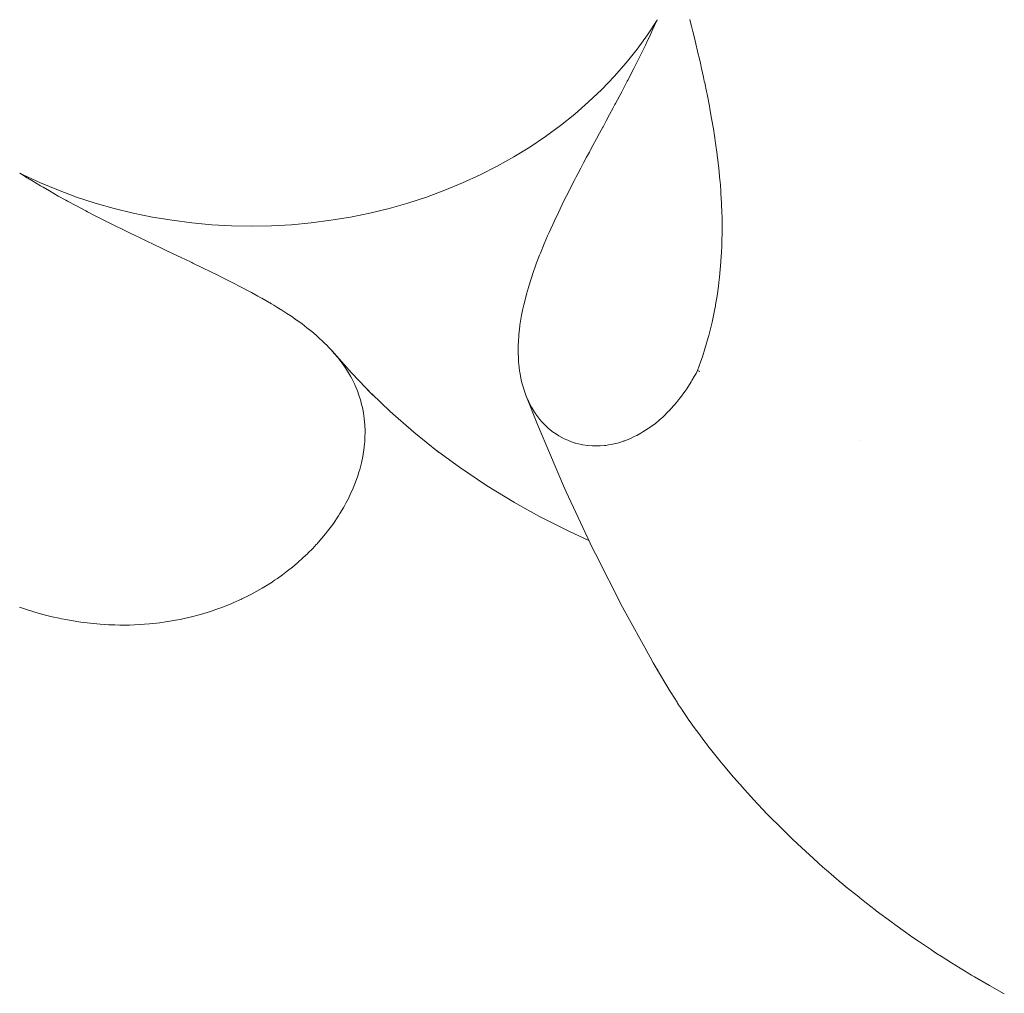
# Paper-space layout 'Sht-3' of a CAD drawing. Units: millimetres. Extents: x -5131 to 4946, y -3346 to 3666.
# Drawn here: x -1158 to -1136, y 478 to 500 of the extents above; entities that cross this region are included whole.
import ezdxf

# ---------------------------------------------------------------- set-up
doc = ezdxf.new("R2010")
doc.units = ezdxf.units.MM
doc.layers.add('EF-Components-Rocks', color=7, linetype='Continuous', lineweight=5)
doc.layers.add('Working-None', color=7, linetype='Continuous', lineweight=5)

# ---------------------------------------------------------------- blocks, each defined once
blk = doc.blocks.new('Group')
at = {"layer": 'EF-Components-Rocks', "color": 84, "linetype": 'Continuous', "lineweight": 5, "true_color": 0x1eab00, "transparency": 33554687}
for p, q in [((-1143.29, 499.599), (-1143.285, 499.606)), ((-1143.285, 499.606), (-1143.29, 499.599)), ((-1143.29, 499.597), (-1143.285, 499.606)), ((-1142.525, 499.488), (-1142.555, 499.613)), ((-1143.504, 499.272), (-1143.29, 499.599)), ((-1143.29, 499.599), (-1143.504, 499.272)), ((-1143.413, 499.327), (-1143.314, 499.543)), ((-1143.314, 499.543), (-1143.29, 499.597)), ((-1142.518, 499.461), (-1142.525, 499.488)), ((-1142.489, 499.344), (-1142.518, 499.461)), ((-1143.735, 498.954), (-1143.504, 499.272)), ((-1143.504, 499.272), (-1143.735, 498.954)), ((-1143.501, 499.143), (-1143.466, 499.215)), ((-1143.466, 499.215), (-1143.413, 499.327)), ((-1142.455, 499.202), (-1142.489, 499.344)), ((-1142.423, 499.073), (-1142.455, 499.202)), ((-1143.982, 498.644), (-1143.735, 498.954)), ((-1143.735, 498.954), (-1143.982, 498.644)), ((-1143.63, 498.877), (-1143.543, 499.054)), ((-1143.543, 499.054), (-1143.501, 499.143)), ((-1142.384, 498.907), (-1142.423, 499.073)), ((-1143.727, 498.68), (-1143.675, 498.784)), ((-1143.675, 498.784), (-1143.63, 498.877)), ((-1142.361, 498.811), (-1142.384, 498.907)), ((-1142.358, 498.798), (-1142.361, 498.811)), ((-1142.322, 498.638), (-1142.358, 498.798)), ((-1144.246, 498.343), (-1143.982, 498.644)), ((-1143.982, 498.644), (-1144.246, 498.343)), ((-1143.944, 498.257), (-1143.809, 498.518)), ((-1143.809, 498.518), (-1143.727, 498.68)), ((-1142.295, 498.519), (-1142.322, 498.638)), ((-1142.252, 498.326), (-1142.295, 498.519)), ((-1144.524, 498.052), (-1144.246, 498.343)), ((-1144.246, 498.343), (-1144.524, 498.052)), ((-1142.233, 498.237), (-1142.252, 498.326)), ((-1144.079, 497.998), (-1143.97, 498.206)), ((-1143.97, 498.206), (-1143.954, 498.237)), ((-1143.954, 498.237), (-1143.944, 498.257)), ((-1142.225, 498.201), (-1142.233, 498.237)), ((-1142.184, 498.004), (-1142.225, 498.201)), ((-1144.818, 497.772), (-1144.524, 498.052)), ((-1144.524, 498.052), (-1144.818, 497.772)), ((-1144.216, 497.741), (-1144.079, 497.998)), ((-1142.173, 497.95), (-1142.184, 498.004)), ((-1142.12, 497.677), (-1142.173, 497.95)), ((-1145.126, 497.503), (-1144.818, 497.772)), ((-1144.818, 497.772), (-1145.126, 497.503)), ((-1144.349, 497.491), (-1144.271, 497.638)), ((-1144.271, 497.638), (-1144.229, 497.717)), ((-1144.229, 497.717), (-1144.216, 497.741)), ((-1142.11, 497.622), (-1142.12, 497.677)), ((-1142.07, 497.402), (-1142.11, 497.622)), ((-1145.448, 497.245), (-1145.126, 497.503)), ((-1145.126, 497.503), (-1145.448, 497.245)), ((-1144.424, 497.352), (-1144.349, 497.491)), ((-1142.057, 497.326), (-1142.07, 497.402)), ((-1145.783, 496.999), (-1145.448, 497.245)), ((-1145.448, 497.245), (-1145.783, 496.999)), ((-1144.575, 497.073), (-1144.502, 497.208)), ((-1144.502, 497.208), (-1144.496, 497.219)), ((-1144.496, 497.219), (-1144.424, 497.352)), ((-1142.023, 497.127), (-1142.057, 497.326)), ((-1146.13, 496.766), (-1145.783, 496.999)), ((-1145.783, 496.999), (-1146.13, 496.766)), ((-1144.641, 496.951), (-1144.575, 497.073)), ((-1142.014, 497.068), (-1142.023, 497.127)), ((-1141.999, 496.968), (-1142.014, 497.068)), ((-1141.988, 496.895), (-1141.999, 496.968)), ((-1146.489, 496.545), (-1146.13, 496.766)), ((-1146.13, 496.766), (-1146.489, 496.545)), ((-1144.783, 496.687), (-1144.721, 496.801)), ((-1144.721, 496.801), (-1144.641, 496.951)), ((-1141.981, 496.849), (-1141.988, 496.895)), ((-1141.947, 496.596), (-1141.981, 496.849)), ((-1146.86, 496.338), (-1146.489, 496.545)), ((-1146.489, 496.545), (-1146.86, 496.338)), ((-1144.923, 496.425), (-1144.864, 496.536)), ((-1144.864, 496.536), (-1144.8, 496.654)), ((-1144.8, 496.654), (-1144.79, 496.673)), ((-1144.79, 496.673), (-1144.783, 496.687)), ((-1141.943, 496.57), (-1141.947, 496.596)), ((-1141.939, 496.534), (-1141.943, 496.57)), ((-1141.911, 496.289), (-1141.939, 496.534)), ((-1147.24, 496.145), (-1146.86, 496.338)), ((-1146.86, 496.338), (-1147.24, 496.145)), ((-1144.993, 496.292), (-1144.923, 496.425)), ((-1157.519, 496.179), (-1157.449, 496.145)), ((-1157.519, 496.179), (-1157.449, 496.136)), ((-1157.449, 496.145), (-1157.519, 496.179)), ((-1157.449, 496.145), (-1157.059, 495.965)), ((-1157.059, 495.965), (-1157.449, 496.145)), ((-1157.449, 496.136), (-1157.397, 496.104)), ((-1157.397, 496.104), (-1157.255, 496.017)), ((-1147.631, 495.965), (-1147.24, 496.145)), ((-1147.24, 496.145), (-1147.631, 495.965)), ((-1145.126, 496.038), (-1145.092, 496.103)), ((-1145.092, 496.103), (-1145.059, 496.167)), ((-1145.059, 496.167), (-1144.993, 496.292)), ((-1141.903, 496.206), (-1141.911, 496.289)), ((-1141.884, 496.018), (-1141.903, 496.206)), ((-1157.255, 496.017), (-1157.06, 495.901)), ((-1157.06, 495.901), (-1156.999, 495.866)), ((-1157.059, 495.965), (-1156.659, 495.8)), ((-1156.659, 495.8), (-1157.059, 495.965)), ((-1156.999, 495.866), (-1156.861, 495.785)), ((-1148.03, 495.8), (-1147.631, 495.965)), ((-1147.631, 495.965), (-1148.03, 495.8)), ((-1145.254, 495.789), (-1145.192, 495.911)), ((-1145.192, 495.911), (-1145.126, 496.038)), ((-1141.883, 496.006), (-1141.884, 496.018)), ((-1141.867, 495.797), (-1141.883, 496.006)), ((-1156.861, 495.785), (-1156.661, 495.672)), ((-1156.661, 495.672), (-1156.495, 495.581)), ((-1156.659, 495.8), (-1156.252, 495.65)), ((-1156.252, 495.65), (-1156.659, 495.8)), ((-1156.252, 495.65), (-1155.836, 495.515)), ((-1155.836, 495.515), (-1156.252, 495.65)), ((-1148.853, 495.515), (-1148.438, 495.65)), ((-1148.438, 495.65), (-1148.853, 495.515)), ((-1148.438, 495.65), (-1148.03, 495.8)), ((-1148.03, 495.8), (-1148.438, 495.65)), ((-1145.376, 495.546), (-1145.321, 495.658)), ((-1145.321, 495.658), (-1145.254, 495.789)), ((-1141.862, 495.72), (-1141.867, 495.797)), ((-1141.851, 495.519), (-1141.862, 495.72)), ((-1156.495, 495.581), (-1156.458, 495.56)), ((-1156.458, 495.56), (-1156.255, 495.451)), ((-1156.255, 495.451), (-1156.254, 495.45)), ((-1156.254, 495.45), (-1156.047, 495.34)), ((-1155.836, 495.515), (-1155.415, 495.395)), ((-1155.415, 495.395), (-1155.836, 495.515)), ((-1149.275, 495.395), (-1148.853, 495.515)), ((-1148.853, 495.515), (-1149.275, 495.395)), ((-1145.455, 495.387), (-1145.407, 495.483)), ((-1145.407, 495.483), (-1145.376, 495.546)), ((-1141.846, 495.431), (-1141.851, 495.519)), ((-1141.844, 495.365), (-1141.846, 495.431)), ((-1141.846, 495.431), (-1141.844, 495.365)), ((-1156.047, 495.34), (-1156.008, 495.32)), ((-1156.008, 495.32), (-1155.84, 495.233)), ((-1155.84, 495.233), (-1155.629, 495.125)), ((-1155.415, 495.395), (-1154.987, 495.291)), ((-1154.987, 495.291), (-1155.415, 495.395)), ((-1154.987, 495.291), (-1154.554, 495.202)), ((-1154.554, 495.202), (-1154.987, 495.291)), ((-1154.554, 495.202), (-1154.118, 495.13)), ((-1154.118, 495.13), (-1154.554, 495.202)), ((-1150.572, 495.13), (-1150.135, 495.202)), ((-1150.135, 495.202), (-1150.572, 495.13)), ((-1150.135, 495.202), (-1149.703, 495.291)), ((-1149.703, 495.291), (-1150.135, 495.202)), ((-1149.703, 495.291), (-1149.275, 495.395)), ((-1149.275, 495.395), (-1149.703, 495.291)), ((-1145.581, 495.121), (-1145.493, 495.307)), ((-1145.493, 495.307), (-1145.455, 495.387)), ((-1141.838, 495.139), (-1141.844, 495.365)), ((-1141.844, 495.365), (-1141.838, 495.139)), ((-1155.629, 495.125), (-1155.538, 495.08)), ((-1155.538, 495.08), (-1155.419, 495.02)), ((-1155.419, 495.02), (-1155.205, 494.914)), ((-1154.118, 495.13), (-1153.677, 495.073)), ((-1153.677, 495.073), (-1154.118, 495.13)), ((-1153.677, 495.073), (-1153.235, 495.032)), ((-1153.235, 495.032), (-1153.677, 495.073)), ((-1153.235, 495.032), (-1152.79, 495.008)), ((-1152.79, 495.008), (-1153.235, 495.032)), ((-1152.79, 495.008), (-1152.345, 495)), ((-1152.345, 495), (-1152.79, 495.008)), ((-1152.345, 495), (-1151.9, 495.008)), ((-1151.9, 495.008), (-1152.345, 495)), ((-1151.9, 495.008), (-1151.455, 495.032)), ((-1151.455, 495.032), (-1151.9, 495.008)), ((-1151.455, 495.032), (-1151.012, 495.073)), ((-1151.012, 495.073), (-1151.455, 495.032)), ((-1151.012, 495.073), (-1150.572, 495.13)), ((-1150.572, 495.13), (-1151.012, 495.073)), ((-1145.7, 494.861), (-1145.581, 495.121)), ((-1141.837, 495.034), (-1141.838, 495.139)), ((-1141.838, 495.139), (-1141.837, 495.034)), ((-1141.836, 494.916), (-1141.837, 495.034)), ((-1141.837, 495.034), (-1141.836, 494.916)), ((-1155.205, 494.914), (-1155.086, 494.856)), ((-1155.086, 494.856), (-1155.01, 494.819)), ((-1155.01, 494.819), (-1154.991, 494.81)), ((-1154.991, 494.81), (-1154.774, 494.705)), ((-1145.81, 494.606), (-1145.734, 494.782)), ((-1145.734, 494.782), (-1145.708, 494.843)), ((-1145.708, 494.843), (-1145.7, 494.861)), ((-1141.841, 494.621), (-1141.837, 494.906)), ((-1141.837, 494.906), (-1141.841, 494.621)), ((-1141.837, 494.906), (-1141.836, 494.916)), ((-1141.836, 494.916), (-1141.837, 494.906)), ((-1154.774, 494.705), (-1154.652, 494.646)), ((-1154.652, 494.646), (-1154.559, 494.602)), ((-1154.559, 494.602), (-1154.339, 494.497)), ((-1145.895, 494.396), (-1145.81, 494.606)), ((-1141.851, 494.408), (-1141.844, 494.562)), ((-1141.844, 494.562), (-1141.851, 494.408)), ((-1141.844, 494.562), (-1141.841, 494.621)), ((-1141.841, 494.621), (-1141.844, 494.562)), ((-1154.339, 494.497), (-1154.236, 494.448)), ((-1154.236, 494.448), (-1154.122, 494.394)), ((-1154.122, 494.394), (-1153.9, 494.289)), ((-1145.979, 494.18), (-1145.912, 494.355)), ((-1145.912, 494.355), (-1145.895, 494.396)), ((-1141.872, 494.103), (-1141.855, 494.327)), ((-1141.855, 494.327), (-1141.872, 494.103)), ((-1141.855, 494.327), (-1141.851, 494.408)), ((-1141.851, 494.408), (-1141.855, 494.327)), ((-1153.9, 494.289), (-1153.838, 494.26)), ((-1153.838, 494.26), (-1153.681, 494.185)), ((-1153.681, 494.185), (-1153.66, 494.175)), ((-1153.66, 494.175), (-1153.459, 494.079)), ((-1146.055, 493.967), (-1146.005, 494.11)), ((-1146.005, 494.11), (-1145.979, 494.18)), ((-1141.876, 494.039), (-1141.872, 494.103)), ((-1141.872, 494.103), (-1141.876, 494.039)), ((-1153.459, 494.079), (-1153.458, 494.078)), ((-1153.458, 494.078), (-1153.238, 493.972)), ((-1153.238, 493.972), (-1153.1, 493.904)), ((-1153.1, 493.904), (-1153.013, 493.861)), ((-1146.089, 493.868), (-1146.071, 493.92)), ((-1146.071, 493.92), (-1146.055, 493.967)), ((-1141.895, 493.861), (-1141.877, 494.034)), ((-1141.877, 494.034), (-1141.895, 493.861)), ((-1141.877, 494.034), (-1141.876, 494.039)), ((-1141.876, 494.039), (-1141.877, 494.034)), ((-1153.013, 493.861), (-1152.792, 493.751)), ((-1152.792, 493.751), (-1152.565, 493.633)), ((-1146.163, 493.631), (-1146.123, 493.758)), ((-1146.123, 493.758), (-1146.089, 493.868)), ((-1141.919, 493.657), (-1141.908, 493.74)), ((-1141.908, 493.74), (-1141.919, 493.657)), ((-1141.908, 493.74), (-1141.895, 493.861)), ((-1141.895, 493.861), (-1141.908, 493.74)), ((-1152.565, 493.633), (-1152.438, 493.566)), ((-1152.438, 493.566), (-1152.345, 493.517)), ((-1152.345, 493.517), (-1152.201, 493.437)), ((-1146.238, 493.352), (-1146.206, 493.477)), ((-1146.206, 493.477), (-1146.185, 493.552)), ((-1146.185, 493.552), (-1146.163, 493.631)), ((-1141.984, 493.242), (-1141.949, 493.447)), ((-1141.949, 493.447), (-1141.984, 493.242)), ((-1141.949, 493.447), (-1141.919, 493.657)), ((-1141.919, 493.657), (-1141.949, 493.447)), ((-1152.201, 493.437), (-1152.135, 493.4)), ((-1152.135, 493.4), (-1152.116, 493.39)), ((-1152.116, 493.39), (-1151.897, 493.263)), ((-1151.897, 493.263), (-1151.851, 493.235)), ((-1151.851, 493.235), (-1151.781, 493.193)), ((-1146.283, 493.155), (-1146.266, 493.239)), ((-1146.266, 493.239), (-1146.238, 493.352)), ((-1141.987, 493.222), (-1141.984, 493.242)), ((-1141.984, 493.242), (-1141.987, 493.222)), ((-1151.781, 493.193), (-1151.667, 493.122)), ((-1151.667, 493.122), (-1151.557, 493.051)), ((-1151.557, 493.051), (-1151.449, 492.979)), ((-1146.35, 492.785), (-1146.314, 493.009)), ((-1146.314, 493.009), (-1146.283, 493.155)), ((-1142.061, 492.855), (-1141.999, 493.151)), ((-1141.999, 493.151), (-1142.061, 492.855)), ((-1141.999, 493.151), (-1141.987, 493.222)), ((-1141.987, 493.222), (-1141.999, 493.151)), ((-1151.449, 492.979), (-1151.34, 492.903)), ((-1151.34, 492.903), (-1151.331, 492.897)), ((-1151.331, 492.897), (-1151.218, 492.815)), ((-1151.218, 492.815), (-1151.108, 492.731)), ((-1146.351, 492.773), (-1146.35, 492.785)), ((-1142.135, 492.557), (-1142.075, 492.799)), ((-1142.075, 492.799), (-1142.135, 492.557)), ((-1142.075, 492.799), (-1142.061, 492.855)), ((-1142.061, 492.855), (-1142.075, 492.799)), ((-1151.108, 492.731), (-1151.002, 492.646)), ((-1151.002, 492.646), (-1150.904, 492.563)), ((-1150.904, 492.563), (-1150.865, 492.53)), ((-1146.385, 492.409), (-1146.375, 492.569)), ((-1146.375, 492.569), (-1146.351, 492.773)), ((-1150.865, 492.53), (-1150.737, 492.412)), ((-1150.737, 492.412), (-1150.714, 492.389)), ((-1150.714, 492.389), (-1150.657, 492.332)), ((-1146.389, 492.236), (-1146.388, 492.359)), ((-1146.388, 492.359), (-1146.385, 492.409)), ((-1142.22, 492.259), (-1142.183, 492.386)), ((-1142.183, 492.386), (-1142.22, 492.259)), ((-1142.183, 492.386), (-1142.147, 492.514)), ((-1142.147, 492.514), (-1142.183, 492.386)), ((-1142.147, 492.514), (-1142.135, 492.557)), ((-1142.135, 492.557), (-1142.147, 492.514)), ((-1150.657, 492.332), (-1150.624, 492.298)), ((-1150.624, 492.298), (-1150.555, 492.225)), ((-1150.555, 492.225), (-1150.542, 492.211)), ((-1150.555, 492.225), (-1150.542, 492.211)), ((-1150.115, 491.725), (-1150.555, 492.225)), ((-1150.542, 492.211), (-1150.425, 492.074)), ((-1150.542, 492.211), (-1150.425, 492.074)), ((-1146.39, 492.156), (-1146.389, 492.236)), ((-1146.386, 492.071), (-1146.39, 492.156)), ((-1142.277, 492.08), (-1142.22, 492.259)), ((-1142.22, 492.259), (-1142.277, 492.08)), ((-1150.425, 492.074), (-1150.39, 492.028)), ((-1150.425, 492.074), (-1150.39, 492.028)), ((-1150.39, 492.028), (-1150.307, 491.92)), ((-1150.39, 492.028), (-1150.307, 491.92)), ((-1150.307, 491.92), (-1150.255, 491.842)), ((-1150.307, 491.92), (-1150.255, 491.842)), ((-1146.38, 491.96), (-1146.386, 492.071)), ((-1146.375, 491.915), (-1146.38, 491.96)), ((-1146.359, 491.771), (-1146.375, 491.915)), ((-1142.386, 491.773), (-1142.311, 491.985)), ((-1142.311, 491.985), (-1142.386, 491.773)), ((-1142.311, 491.985), (-1142.277, 492.08)), ((-1142.277, 492.08), (-1142.311, 491.985)), ((-1150.255, 491.842), (-1150.202, 491.762)), ((-1150.255, 491.842), (-1150.202, 491.762)), ((-1150.202, 491.762), (-1150.138, 491.651)), ((-1150.202, 491.762), (-1150.138, 491.651)), ((-1149.64, 491.229), (-1150.115, 491.725)), ((-1146.355, 491.74), (-1146.359, 491.771)), ((-1146.331, 491.616), (-1146.355, 491.74)), ((-1142.459, 491.641), (-1142.418, 491.712)), ((-1142.418, 491.712), (-1142.459, 491.641)), ((-1142.418, 491.712), (-1142.386, 491.773)), ((-1142.386, 491.773), (-1142.418, 491.712)), ((-1142.331, 491.754), (-1142.386, 491.773)), ((-1142.386, 491.773), (-1142.331, 491.754)), ((-1150.138, 491.651), (-1150.109, 491.6)), ((-1150.138, 491.651), (-1150.109, 491.6)), ((-1150.109, 491.6), (-1150.04, 491.463)), ((-1150.109, 491.6), (-1150.04, 491.463)), ((-1146.32, 491.559), (-1146.331, 491.616)), ((-1146.298, 491.475), (-1146.32, 491.559)), ((-1146.275, 491.388), (-1146.298, 491.475)), ((-1142.627, 491.366), (-1142.528, 491.52)), ((-1142.528, 491.52), (-1142.627, 491.366)), ((-1142.528, 491.52), (-1142.509, 491.554)), ((-1142.509, 491.554), (-1142.528, 491.52)), ((-1142.509, 491.554), (-1142.459, 491.641)), ((-1142.459, 491.641), (-1142.509, 491.554)), ((-1150.04, 491.463), (-1150.037, 491.455)), ((-1150.04, 491.463), (-1150.037, 491.455)), ((-1150.037, 491.455), (-1149.981, 491.322)), ((-1150.037, 491.455), (-1149.981, 491.322)), ((-1149.981, 491.322), (-1149.946, 491.226)), ((-1149.981, 491.322), (-1149.946, 491.226)), ((-1149.757, 491.343), (-1149.64, 491.229)), ((-1149.662, 491.253), (-1149.252, 490.861)), ((-1146.258, 491.338), (-1146.275, 491.388)), ((-1146.22, 491.227), (-1146.258, 491.338)), ((-1142.767, 491.17), (-1142.665, 491.31)), ((-1142.665, 491.31), (-1142.767, 491.17)), ((-1142.665, 491.31), (-1142.644, 491.339)), ((-1142.644, 491.339), (-1142.665, 491.31)), ((-1142.644, 491.339), (-1142.627, 491.366)), ((-1142.627, 491.366), (-1142.644, 491.339)), ((-1149.946, 491.226), (-1149.905, 491.097)), ((-1149.946, 491.226), (-1149.905, 491.097)), ((-1149.905, 491.097), (-1149.894, 491.049)), ((-1149.905, 491.097), (-1149.894, 491.049)), ((-1149.894, 491.049), (-1149.863, 490.922)), ((-1149.894, 491.049), (-1149.863, 490.922)), ((-1146.22, 491.227), (-1146.211, 491.206)), ((-1146.211, 491.206), (-1146.22, 491.227)), ((-1145.958, 490.568), (-1146.22, 491.227)), ((-1146.211, 491.206), (-1146.155, 491.076)), ((-1146.155, 491.076), (-1146.211, 491.206)), ((-1146.155, 491.076), (-1146.094, 490.96)), ((-1146.094, 490.96), (-1146.155, 491.076)), ((-1142.896, 491.011), (-1142.826, 491.097)), ((-1142.826, 491.097), (-1142.896, 491.011)), ((-1142.826, 491.097), (-1142.815, 491.11)), ((-1142.815, 491.11), (-1142.826, 491.097)), ((-1142.815, 491.11), (-1142.767, 491.17)), ((-1142.767, 491.17), (-1142.815, 491.11)), ((-1149.863, 490.922), (-1149.844, 490.822)), ((-1149.863, 490.922), (-1149.844, 490.822)), ((-1149.844, 490.822), (-1149.827, 490.705)), ((-1149.844, 490.822), (-1149.827, 490.705)), ((-1149.252, 490.861), (-1148.722, 490.398)), ((-1146.094, 490.96), (-1146.081, 490.935)), ((-1146.081, 490.935), (-1146.094, 490.96)), ((-1146.081, 490.935), (-1146.025, 490.846)), ((-1146.025, 490.846), (-1146.081, 490.935)), ((-1146.025, 490.846), (-1146.006, 490.816)), ((-1146.006, 490.816), (-1146.025, 490.846)), ((-1146.006, 490.816), (-1145.998, 490.803)), ((-1145.998, 490.803), (-1146.006, 490.816)), ((-1143.154, 490.744), (-1143.03, 490.865)), ((-1143.03, 490.865), (-1143.154, 490.744)), ((-1143.03, 490.865), (-1143.021, 490.874)), ((-1143.021, 490.874), (-1143.03, 490.865)), ((-1143.021, 490.874), (-1142.989, 490.909)), ((-1142.989, 490.909), (-1143.021, 490.874)), ((-1142.989, 490.909), (-1142.896, 491.011)), ((-1142.896, 491.011), (-1142.989, 490.909)), ((-1149.827, 490.705), (-1149.82, 490.626)), ((-1149.827, 490.705), (-1149.82, 490.626)), ((-1149.82, 490.626), (-1149.815, 490.571)), ((-1149.82, 490.626), (-1149.815, 490.571)), ((-1145.998, 490.803), (-1145.949, 490.739)), ((-1145.949, 490.739), (-1145.998, 490.803)), ((-1145.949, 490.739), (-1145.906, 490.682)), ((-1145.906, 490.682), (-1145.949, 490.739)), ((-1145.906, 490.682), (-1145.867, 490.639)), ((-1145.867, 490.639), (-1145.906, 490.682)), ((-1145.867, 490.639), (-1145.805, 490.571)), ((-1145.805, 490.571), (-1145.867, 490.639)), ((-1143.464, 490.493), (-1143.327, 490.595)), ((-1143.327, 490.595), (-1143.464, 490.493)), ((-1143.327, 490.595), (-1143.246, 490.663)), ((-1143.246, 490.663), (-1143.327, 490.595)), ((-1143.246, 490.663), (-1143.192, 490.709)), ((-1143.192, 490.709), (-1143.246, 490.663)), ((-1143.192, 490.709), (-1143.169, 490.729)), ((-1143.169, 490.729), (-1143.192, 490.709)), ((-1143.169, 490.729), (-1143.154, 490.744)), ((-1143.154, 490.744), (-1143.169, 490.729)), ((-1149.815, 490.571), (-1149.809, 490.415)), ((-1149.815, 490.571), (-1149.809, 490.415)), ((-1149.809, 490.415), (-1149.812, 490.278)), ((-1149.809, 490.415), (-1149.812, 490.278)), ((-1148.722, 490.398), (-1148.169, 489.954)), ((-1145.378, 489.204), (-1145.958, 490.568)), ((-1145.805, 490.571), (-1145.778, 490.545)), ((-1145.778, 490.545), (-1145.805, 490.571)), ((-1145.778, 490.545), (-1145.71, 490.481)), ((-1145.71, 490.481), (-1145.778, 490.545)), ((-1145.71, 490.481), (-1145.682, 490.459)), ((-1145.682, 490.459), (-1145.71, 490.481)), ((-1145.682, 490.459), (-1145.637, 490.423)), ((-1145.637, 490.423), (-1145.682, 490.459)), ((-1145.637, 490.423), (-1145.599, 490.393)), ((-1145.599, 490.393), (-1145.637, 490.423)), ((-1145.599, 490.393), (-1145.581, 490.381)), ((-1145.581, 490.381), (-1145.599, 490.393)), ((-1145.581, 490.381), (-1145.482, 490.316)), ((-1145.482, 490.316), (-1145.581, 490.381)), ((-1143.744, 490.324), (-1143.649, 490.377)), ((-1143.649, 490.377), (-1143.744, 490.324)), ((-1143.649, 490.377), (-1143.603, 490.403)), ((-1143.603, 490.403), (-1143.649, 490.377)), ((-1143.603, 490.403), (-1143.488, 490.478)), ((-1143.488, 490.478), (-1143.603, 490.403)), ((-1143.488, 490.478), (-1143.485, 490.48)), ((-1143.485, 490.48), (-1143.488, 490.478)), ((-1143.485, 490.48), (-1143.464, 490.493)), ((-1143.464, 490.493), (-1143.485, 490.48)), ((-1149.818, 490.186), (-1149.821, 490.139)), ((-1149.818, 490.186), (-1149.821, 490.139)), ((-1149.812, 490.278), (-1149.818, 490.186)), ((-1149.812, 490.278), (-1149.818, 490.186)), ((-1145.482, 490.316), (-1145.361, 490.25)), ((-1145.361, 490.25), (-1145.482, 490.316)), ((-1145.361, 490.25), (-1145.36, 490.25)), ((-1145.36, 490.25), (-1145.361, 490.25)), ((-1145.36, 490.25), (-1145.285, 490.217)), ((-1145.285, 490.217), (-1145.36, 490.25)), ((-1145.285, 490.217), (-1145.236, 490.196)), ((-1145.236, 490.196), (-1145.285, 490.217)), ((-1145.236, 490.196), (-1145.115, 490.156)), ((-1145.115, 490.156), (-1145.236, 490.196)), ((-1145.115, 490.156), (-1145.107, 490.153)), ((-1145.107, 490.153), (-1145.115, 490.156)), ((-1145.107, 490.153), (-1144.975, 490.121)), ((-1144.975, 490.121), (-1145.107, 490.153)), ((-1144.285, 490.13), (-1144.172, 490.156)), ((-1144.172, 490.156), (-1144.285, 490.13)), ((-1144.172, 490.156), (-1144.13, 490.169)), ((-1144.13, 490.169), (-1144.172, 490.156)), ((-1144.13, 490.169), (-1144.028, 490.201)), ((-1144.028, 490.201), (-1144.13, 490.169)), ((-1144.028, 490.201), (-1144.023, 490.203)), ((-1144.023, 490.203), (-1144.028, 490.201)), ((-1144.023, 490.203), (-1143.972, 490.223)), ((-1143.972, 490.223), (-1144.023, 490.203)), ((-1143.972, 490.223), (-1143.885, 490.257)), ((-1143.885, 490.257), (-1143.972, 490.223)), ((-1143.885, 490.257), (-1143.812, 490.292)), ((-1143.812, 490.292), (-1143.885, 490.257)), ((-1143.812, 490.292), (-1143.746, 490.323)), ((-1143.746, 490.323), (-1143.812, 490.292)), ((-1143.746, 490.323), (-1143.744, 490.324)), ((-1143.744, 490.324), (-1143.746, 490.323)), ((-1138.74, 490.214), (-1138.739, 490.214)), ((-1149.843, 489.961), (-1149.86, 489.856)), ((-1149.843, 489.961), (-1149.86, 489.856)), ((-1149.837, 489.998), (-1149.843, 489.961)), ((-1149.837, 489.998), (-1149.843, 489.961)), ((-1149.821, 490.139), (-1149.837, 489.998)), ((-1149.821, 490.139), (-1149.837, 489.998)), ((-1148.169, 489.954), (-1148.283, 490.043)), ((-1148.242, 490.013), (-1147.701, 489.616)), ((-1144.975, 490.121), (-1144.946, 490.117)), ((-1144.946, 490.117), (-1144.975, 490.121)), ((-1144.946, 490.117), (-1144.85, 490.102)), ((-1144.85, 490.102), (-1144.946, 490.117)), ((-1144.85, 490.102), (-1144.84, 490.101)), ((-1144.84, 490.101), (-1144.85, 490.102)), ((-1144.84, 490.101), (-1144.727, 490.093)), ((-1144.727, 490.093), (-1144.84, 490.101)), ((-1144.727, 490.093), (-1144.703, 490.091)), ((-1144.703, 490.091), (-1144.727, 490.093)), ((-1144.703, 490.091), (-1144.623, 490.092)), ((-1144.623, 490.092), (-1144.703, 490.091)), ((-1144.623, 490.092), (-1144.584, 490.093)), ((-1144.584, 490.093), (-1144.623, 490.092)), ((-1144.584, 490.093), (-1144.563, 490.093)), ((-1144.563, 490.093), (-1144.584, 490.093)), ((-1144.563, 490.093), (-1144.461, 490.101)), ((-1144.461, 490.101), (-1144.563, 490.093)), ((-1144.461, 490.101), (-1144.436, 490.105)), ((-1144.436, 490.105), (-1144.461, 490.101)), ((-1144.436, 490.105), (-1144.374, 490.114)), ((-1144.374, 490.114), (-1144.436, 490.105)), ((-1144.374, 490.114), (-1144.316, 490.123)), ((-1144.316, 490.123), (-1144.374, 490.114)), ((-1144.316, 490.123), (-1144.315, 490.123)), ((-1144.315, 490.123), (-1144.316, 490.123)), ((-1144.315, 490.123), (-1144.285, 490.13)), ((-1144.285, 490.13), (-1144.315, 490.123)), ((-1149.891, 489.713), (-1149.928, 489.568)), ((-1149.891, 489.713), (-1149.928, 489.568)), ((-1149.86, 489.856), (-1149.891, 489.713)), ((-1149.86, 489.856), (-1149.891, 489.713)), ((-1149.948, 489.504), (-1149.972, 489.424)), ((-1149.948, 489.504), (-1149.972, 489.424)), ((-1149.928, 489.568), (-1149.948, 489.504)), ((-1149.928, 489.568), (-1149.948, 489.504)), ((-1147.701, 489.616), (-1147.098, 489.211)), ((-1150.023, 489.28), (-1150.09, 489.115)), ((-1150.023, 489.28), (-1150.09, 489.115)), ((-1149.972, 489.424), (-1150.023, 489.28)), ((-1149.972, 489.424), (-1150.023, 489.28)), ((-1150.09, 489.115), (-1150.124, 489.042)), ((-1150.09, 489.115), (-1150.124, 489.042)), ((-1147.098, 489.211), (-1146.474, 488.828)), ((-1145.319, 489.069), (-1145.378, 489.204)), ((-1144.731, 487.81), (-1145.319, 489.069)), ((-1150.181, 488.92), (-1150.24, 488.811)), ((-1150.181, 488.92), (-1150.24, 488.811)), ((-1150.124, 489.042), (-1150.181, 488.92)), ((-1150.124, 489.042), (-1150.181, 488.92)), ((-1146.474, 488.828), (-1146.58, 488.891)), ((-1146.539, 488.868), (-1145.93, 488.527)), ((-1150.285, 488.725), (-1150.373, 488.58)), ((-1150.285, 488.725), (-1150.373, 488.58)), ((-1150.24, 488.811), (-1150.285, 488.725)), ((-1150.24, 488.811), (-1150.285, 488.725)), ((-1150.402, 488.532), (-1150.532, 488.341)), ((-1150.402, 488.532), (-1150.532, 488.341)), ((-1150.373, 488.58), (-1150.402, 488.532)), ((-1150.373, 488.58), (-1150.402, 488.532)), ((-1145.93, 488.527), (-1145.262, 488.188)), ((-1150.647, 488.186), (-1150.695, 488.128)), ((-1150.647, 488.186), (-1150.695, 488.128)), ((-1150.532, 488.341), (-1150.647, 488.186)), ((-1150.532, 488.341), (-1150.647, 488.186)), ((-1145.262, 488.188), (-1144.811, 487.981)), ((-1150.772, 488.033), (-1150.859, 487.934)), ((-1150.772, 488.033), (-1150.859, 487.934)), ((-1150.695, 488.128), (-1150.772, 488.033)), ((-1150.695, 488.128), (-1150.772, 488.033)), ((-1150.98, 487.803), (-1151.087, 487.696)), ((-1150.98, 487.803), (-1151.087, 487.696)), ((-1150.901, 487.888), (-1150.98, 487.803)), ((-1150.901, 487.888), (-1150.98, 487.803)), ((-1150.883, 487.907), (-1150.901, 487.888)), ((-1150.883, 487.907), (-1150.901, 487.888)), ((-1150.859, 487.934), (-1150.883, 487.907)), ((-1150.859, 487.934), (-1150.883, 487.907)), ((-1144.665, 487.679), (-1144.731, 487.81)), ((-1151.198, 487.591), (-1151.313, 487.488)), ((-1151.198, 487.591), (-1151.313, 487.488)), ((-1151.091, 487.692), (-1151.198, 487.591)), ((-1151.091, 487.692), (-1151.198, 487.591)), ((-1151.087, 487.696), (-1151.091, 487.692)), ((-1151.087, 487.696), (-1151.091, 487.692)), ((-1144.061, 486.494), (-1144.665, 487.679)), ((-1151.541, 487.3), (-1151.653, 487.216)), ((-1151.541, 487.3), (-1151.653, 487.216)), ((-1151.432, 487.387), (-1151.541, 487.3)), ((-1151.432, 487.387), (-1151.541, 487.3)), ((-1151.318, 487.484), (-1151.432, 487.387)), ((-1151.318, 487.484), (-1151.432, 487.387)), ((-1151.313, 487.488), (-1151.318, 487.484)), ((-1151.313, 487.488), (-1151.318, 487.484)), ((-1151.829, 487.093), (-1151.888, 487.053)), ((-1151.829, 487.093), (-1151.888, 487.053)), ((-1151.769, 487.134), (-1151.829, 487.093)), ((-1151.769, 487.134), (-1151.829, 487.093)), ((-1151.653, 487.216), (-1151.769, 487.134)), ((-1151.653, 487.216), (-1151.769, 487.134)), ((-1152.111, 486.914), (-1152.345, 486.784)), ((-1152.111, 486.914), (-1152.345, 486.784)), ((-1151.888, 487.053), (-1152.111, 486.914)), ((-1151.888, 487.053), (-1152.111, 486.914)), ((-1152.571, 486.671), (-1152.739, 486.596)), ((-1152.571, 486.671), (-1152.739, 486.596)), ((-1152.562, 486.675), (-1152.571, 486.671)), ((-1152.562, 486.675), (-1152.571, 486.671)), ((-1152.417, 486.748), (-1152.562, 486.675)), ((-1152.417, 486.748), (-1152.562, 486.675)), ((-1152.345, 486.784), (-1152.417, 486.748)), ((-1152.345, 486.784), (-1152.417, 486.748)), ((-1157.414, 486.453), (-1157.527, 486.492)), ((-1157.414, 486.453), (-1157.527, 486.492)), ((-1157.21, 486.389), (-1157.414, 486.453)), ((-1157.21, 486.389), (-1157.414, 486.453)), ((-1153.081, 486.46), (-1153.26, 486.397)), ((-1153.081, 486.46), (-1153.26, 486.397)), ((-1153.029, 486.478), (-1153.081, 486.46)), ((-1153.029, 486.478), (-1153.081, 486.46)), ((-1152.803, 486.567), (-1153.029, 486.478)), ((-1152.803, 486.567), (-1153.029, 486.478)), ((-1152.739, 486.596), (-1152.803, 486.567)), ((-1152.739, 486.596), (-1152.803, 486.567)), ((-1143.444, 485.375), (-1144.061, 486.494)), ((-1157.004, 486.331), (-1157.21, 486.389)), ((-1157.004, 486.331), (-1157.21, 486.389)), ((-1157.003, 486.33), (-1157.004, 486.331)), ((-1157.003, 486.33), (-1157.004, 486.331)), ((-1156.797, 486.279), (-1157.003, 486.33)), ((-1156.797, 486.279), (-1157.003, 486.33)), ((-1156.642, 486.245), (-1156.797, 486.279)), ((-1156.642, 486.245), (-1156.797, 486.279)), ((-1156.587, 486.232), (-1156.642, 486.245)), ((-1156.587, 486.232), (-1156.642, 486.245)), ((-1156.495, 486.215), (-1156.587, 486.232)), ((-1156.495, 486.215), (-1156.587, 486.232)), ((-1156.376, 486.193), (-1156.495, 486.215)), ((-1156.376, 486.193), (-1156.495, 486.215)), ((-1156.161, 486.159), (-1156.376, 486.193)), ((-1156.161, 486.159), (-1156.376, 486.193)), ((-1154.043, 486.199), (-1154.171, 486.176)), ((-1154.043, 486.199), (-1154.171, 486.176)), ((-1153.942, 486.218), (-1154.043, 486.199)), ((-1153.942, 486.218), (-1154.043, 486.199)), ((-1153.823, 486.244), (-1153.942, 486.218)), ((-1153.823, 486.244), (-1153.942, 486.218)), ((-1153.717, 486.268), (-1153.823, 486.244)), ((-1153.717, 486.268), (-1153.823, 486.244)), ((-1153.486, 486.328), (-1153.717, 486.268)), ((-1153.486, 486.328), (-1153.717, 486.268)), ((-1153.26, 486.397), (-1153.486, 486.328)), ((-1153.26, 486.397), (-1153.486, 486.328)), ((-1155.946, 486.132), (-1156.161, 486.159)), ((-1155.946, 486.132), (-1156.161, 486.159)), ((-1155.728, 486.112), (-1155.946, 486.132)), ((-1155.728, 486.112), (-1155.946, 486.132)), ((-1155.532, 486.1), (-1155.728, 486.112)), ((-1155.532, 486.1), (-1155.728, 486.112)), ((-1155.51, 486.098), (-1155.532, 486.1)), ((-1155.51, 486.098), (-1155.532, 486.1)), ((-1155.398, 486.095), (-1155.51, 486.098)), ((-1155.398, 486.095), (-1155.51, 486.098)), ((-1155.289, 486.092), (-1155.398, 486.095)), ((-1155.289, 486.092), (-1155.398, 486.095)), ((-1155.076, 486.093), (-1155.289, 486.092)), ((-1155.076, 486.093), (-1155.289, 486.092)), ((-1155.069, 486.093), (-1155.076, 486.093)), ((-1155.069, 486.093), (-1155.076, 486.093)), ((-1154.845, 486.102), (-1155.069, 486.093)), ((-1154.845, 486.102), (-1155.069, 486.093)), ((-1154.622, 486.118), (-1154.845, 486.102)), ((-1154.622, 486.118), (-1154.845, 486.102)), ((-1154.395, 486.143), (-1154.622, 486.118)), ((-1154.395, 486.143), (-1154.622, 486.118)), ((-1154.222, 486.168), (-1154.395, 486.143)), ((-1154.222, 486.168), (-1154.395, 486.143)), ((-1154.171, 486.176), (-1154.222, 486.168)), ((-1154.171, 486.176), (-1154.222, 486.168)), ((-1143.621, 485.914), (-1143.621, 485.913)), ((-1143.372, 485.252), (-1143.444, 485.375)), ((-1143.093, 484.774), (-1143.372, 485.252)), ((-1143.276, 485.105), (-1143.269, 485.092)), ((-1143.148, 484.87), (-1143.134, 484.847)), ((-1143.093, 484.774), (-1142.98, 484.586)), ((-1142.98, 484.586), (-1143.093, 484.774)), ((-1142.98, 484.586), (-1142.978, 484.581)), ((-1142.978, 484.581), (-1142.98, 484.586)), ((-1142.978, 484.581), (-1142.975, 484.576)), ((-1142.975, 484.576), (-1142.978, 484.581)), ((-1142.975, 484.576), (-1142.843, 484.367)), ((-1142.843, 484.367), (-1142.975, 484.576)), ((-1142.843, 484.367), (-1142.829, 484.346)), ((-1142.829, 484.346), (-1142.843, 484.367)), ((-1142.829, 484.346), (-1142.807, 484.313)), ((-1142.807, 484.313), (-1142.829, 484.346)), ((-1142.807, 484.313), (-1142.745, 484.218)), ((-1142.745, 484.218), (-1142.807, 484.313)), ((-1142.745, 484.218), (-1142.735, 484.203)), ((-1142.735, 484.203), (-1142.745, 484.218)), ((-1142.735, 484.203), (-1142.617, 484.03)), ((-1142.617, 484.03), (-1142.735, 484.203)), ((-1142.617, 484.03), (-1142.577, 483.972)), ((-1142.577, 483.972), (-1142.617, 484.03)), ((-1142.577, 483.972), (-1142.547, 483.93)), ((-1142.547, 483.93), (-1142.577, 483.972)), ((-1142.547, 483.93), (-1142.458, 483.806)), ((-1142.458, 483.806), (-1142.547, 483.93)), ((-1142.458, 483.806), (-1142.411, 483.74)), ((-1142.411, 483.74), (-1142.458, 483.806)), ((-1142.411, 483.74), (-1142.381, 483.699)), ((-1142.381, 483.699), (-1142.411, 483.74)), ((-1142.381, 483.699), (-1142.221, 483.486)), ((-1142.221, 483.486), (-1142.381, 483.699)), ((-1142.221, 483.486), (-1142.188, 483.442)), ((-1142.188, 483.442), (-1142.221, 483.486)), ((-1142.188, 483.442), (-1142.153, 483.396)), ((-1142.153, 483.396), (-1142.188, 483.442)), ((-1142.153, 483.396), (-1142.152, 483.395)), ((-1142.152, 483.395), (-1142.153, 483.396)), ((-1142.152, 483.395), (-1141.947, 483.138)), ((-1141.947, 483.138), (-1142.152, 483.395)), ((-1141.947, 483.138), (-1141.887, 483.061)), ((-1141.887, 483.061), (-1141.947, 483.138)), ((-1141.887, 483.061), (-1141.811, 482.97)), ((-1141.811, 482.97), (-1141.887, 483.061)), ((-1141.811, 482.97), (-1141.691, 482.828)), ((-1141.691, 482.828), (-1141.811, 482.97)), ((-1141.691, 482.828), (-1141.588, 482.705)), ((-1141.588, 482.705), (-1141.691, 482.828)), ((-1141.588, 482.705), (-1141.578, 482.692)), ((-1141.578, 482.692), (-1141.588, 482.705)), ((-1141.578, 482.692), (-1141.439, 482.536)), ((-1141.439, 482.536), (-1141.578, 482.692)), ((-1141.439, 482.536), (-1141.419, 482.514)), ((-1141.419, 482.514), (-1141.439, 482.536)), ((-1141.419, 482.514), (-1141.405, 482.498)), ((-1141.405, 482.498), (-1141.419, 482.514)), ((-1141.405, 482.498), (-1141.198, 482.265)), ((-1141.198, 482.265), (-1141.405, 482.498)), ((-1141.198, 482.265), (-1141.135, 482.199)), ((-1141.135, 482.199), (-1141.198, 482.265)), ((-1141.135, 482.199), (-1141.039, 482.096)), ((-1141.039, 482.096), (-1141.135, 482.199)), ((-1141.039, 482.096), (-1140.926, 481.977)), ((-1140.926, 481.977), (-1141.039, 482.096)), ((-1140.926, 481.977), (-1140.835, 481.88)), ((-1140.835, 481.88), (-1140.926, 481.977)), ((-1140.835, 481.88), (-1140.783, 481.825)), ((-1140.783, 481.825), (-1140.835, 481.88)), ((-1140.783, 481.825), (-1140.712, 481.753)), ((-1140.712, 481.753), (-1140.783, 481.825)), ((-1140.712, 481.753), (-1140.61, 481.652)), ((-1140.61, 481.652), (-1140.712, 481.753)), ((-1140.61, 481.652), (-1140.517, 481.561)), ((-1140.517, 481.561), (-1140.61, 481.652)), ((-1140.517, 481.561), (-1140.273, 481.32)), ((-1140.273, 481.32), (-1140.517, 481.561)), ((-1140.273, 481.32), (-1140.237, 481.284)), ((-1140.237, 481.284), (-1140.273, 481.32)), ((-1140.237, 481.284), (-1140.233, 481.28)), ((-1140.233, 481.28), (-1140.237, 481.284)), ((-1140.233, 481.28), (-1140.191, 481.242)), ((-1140.191, 481.242), (-1140.233, 481.28)), ((-1140.191, 481.242), (-1140.152, 481.205)), ((-1140.152, 481.205), (-1140.191, 481.242)), ((-1140.152, 481.205), (-1139.886, 480.96)), ((-1139.886, 480.96), (-1140.152, 481.205)), ((-1139.886, 480.96), (-1139.701, 480.79)), ((-1139.701, 480.79), (-1139.886, 480.96)), ((-1139.701, 480.79), (-1139.666, 480.76)), ((-1139.666, 480.76), (-1139.701, 480.79)), ((-1139.666, 480.76), (-1139.531, 480.644)), ((-1139.531, 480.644), (-1139.666, 480.76)), ((-1139.531, 480.644), (-1139.514, 480.629)), ((-1139.514, 480.629), (-1139.531, 480.644)), ((-1139.514, 480.629), (-1139.166, 480.33)), ((-1139.166, 480.33), (-1139.514, 480.629)), ((-1139.166, 480.33), (-1139.152, 480.318)), ((-1139.152, 480.318), (-1139.166, 480.33)), ((-1139.152, 480.318), (-1139.151, 480.317)), ((-1139.151, 480.317), (-1139.152, 480.318)), ((-1139.151, 480.317), (-1139.073, 480.25)), ((-1139.073, 480.25), (-1139.151, 480.317)), ((-1139.073, 480.25), (-1138.783, 480.02)), ((-1138.783, 480.02), (-1139.073, 480.25)), ((-1138.783, 480.02), (-1138.762, 480.003)), ((-1138.762, 480.003), (-1138.783, 480.02)), ((-1138.762, 480.003), (-1138.61, 479.883)), ((-1138.61, 479.883), (-1138.762, 480.003)), ((-1138.61, 479.883), (-1138.419, 479.731)), ((-1138.419, 479.731), (-1138.61, 479.883)), ((-1138.419, 479.731), (-1138.396, 479.714)), ((-1138.396, 479.714), (-1138.419, 479.731)), ((-1138.396, 479.714), (-1138.044, 479.455)), ((-1138.044, 479.455), (-1138.396, 479.714)), ((-1138.044, 479.455), (-1138.012, 479.431)), ((-1138.012, 479.431), (-1138.044, 479.455)), ((-1138.012, 479.431), (-1137.988, 479.414)), ((-1137.988, 479.414), (-1138.012, 479.431)), ((-1137.988, 479.414), (-1137.977, 479.405)), ((-1137.977, 479.405), (-1137.988, 479.414)), ((-1137.977, 479.405), (-1137.743, 479.233)), ((-1137.743, 479.233), (-1137.977, 479.405)), ((-1137.743, 479.233), (-1137.575, 479.119)), ((-1137.575, 479.119), (-1137.743, 479.233)), ((-1137.575, 479.119), (-1137.453, 479.036)), ((-1137.453, 479.036), (-1137.575, 479.119)), ((-1137.453, 479.036), (-1137.159, 478.837)), ((-1137.159, 478.837), (-1137.453, 479.036)), ((-1137.159, 478.837), (-1137.15, 478.831)), ((-1137.15, 478.831), (-1137.159, 478.837)), ((-1137.15, 478.831), (-1137.045, 478.759)), ((-1137.045, 478.759), (-1137.15, 478.831)), ((-1137.045, 478.759), (-1136.919, 478.681)), ((-1136.919, 478.681), (-1137.045, 478.759)), ((-1136.919, 478.681), (-1136.837, 478.63)), ((-1136.837, 478.63), (-1136.919, 478.681)), ((-1136.837, 478.63), (-1136.712, 478.551)), ((-1136.712, 478.551), (-1136.837, 478.63)), ((-1136.712, 478.551), (-1136.328, 478.311)), ((-1136.328, 478.311), (-1136.712, 478.551)), ((-1136.328, 478.311), (-1136.307, 478.299)), ((-1136.307, 478.299), (-1136.328, 478.311)), ((-1136.307, 478.299), (-1136.27, 478.278)), ((-1136.27, 478.278), (-1136.307, 478.299)), ((-1136.27, 478.278), (-1136.197, 478.237)), ((-1136.197, 478.237), (-1136.27, 478.278)), ((-1136.197, 478.237), (-1135.864, 478.047)), ((-1135.864, 478.047), (-1136.197, 478.237)), ((-1135.864, 478.047), (-1135.811, 478.017)), ((-1135.811, 478.017), (-1135.864, 478.047)), ((-1135.811, 478.017), (-1135.534, 477.858)), ((-1135.534, 477.858), (-1135.811, 478.017))]:
    blk.add_line(p, q, dxfattribs=at)

psp = doc.layouts.new('Sht-3')

# ---------------------------------------------------------------- block references
at = {"layer": 'Working-None'}
psp.add_blockref('Group', (0, 0), dxfattribs=at)

doc.saveas('drawing.dxf')
